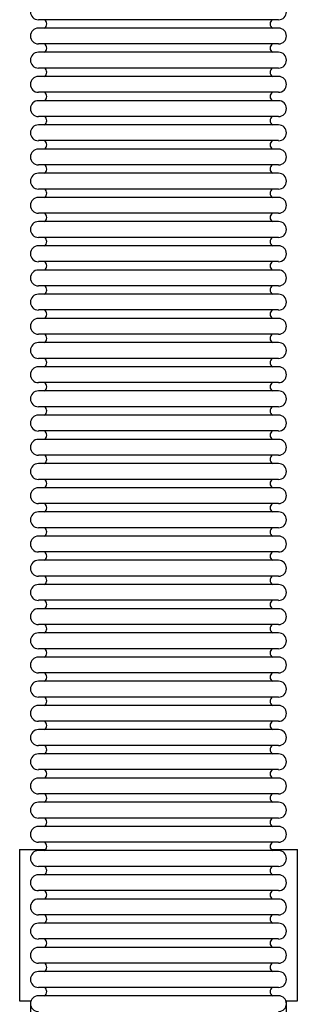
# Model space of a CAD drawing. Units: millimetres. Extents: x 137 to 4855, y 50 to 2327.
# Drawn here: x 3788 to 3834, y 822 to 985 of the extents above; entities that cross this region are included whole.
import ezdxf

# ---------------------------------------------------------------- set-up
doc = ezdxf.new("R2010")
doc.units = ezdxf.units.MM

msp = doc.modelspace()

# ---------------------------------------------------------------- linework, layer by layer
at = {"color": 7, "linetype": 'Continuous', "lineweight": 25}
for p, q in [((3830.48, 985.11), (3790.69, 985.11)), ((3830.48, 983.72), (3790.69, 983.72)), ((3830.48, 981.11), (3790.69, 981.11)), ((3830.48, 979.72), (3790.69, 979.72)), ((3830.48, 977.11), (3790.69, 977.11)), ((3830.48, 975.72), (3790.69, 975.72)), ((3830.48, 973.11), (3790.69, 973.11)), ((3830.48, 971.72), (3790.69, 971.72)), ((3830.48, 969.11), (3790.69, 969.11)), ((3830.48, 967.72), (3790.69, 967.72)), ((3830.48, 965.11), (3790.69, 965.11)), ((3830.48, 963.72), (3790.69, 963.72)), ((3830.48, 961.11), (3790.69, 961.11)), ((3830.48, 959.72), (3790.69, 959.72)), ((3830.48, 957.11), (3790.69, 957.11)), ((3830.48, 955.72), (3790.69, 955.72)), ((3830.48, 953.11), (3790.69, 953.11)), ((3830.48, 951.72), (3790.69, 951.72)), ((3830.48, 949.11), (3790.69, 949.11)), ((3830.48, 947.72), (3790.69, 947.72)), ((3830.48, 945.11), (3790.69, 945.11)), ((3830.48, 943.72), (3790.69, 943.72)), ((3830.48, 941.11), (3790.69, 941.11)), ((3830.48, 939.72), (3790.69, 939.72)), ((3830.48, 937.11), (3790.69, 937.11)), ((3830.48, 935.72), (3790.69, 935.72)), ((3830.48, 933.11), (3790.69, 933.11)), ((3830.48, 931.72), (3790.69, 931.72)), ((3830.48, 929.11), (3790.69, 929.11)), ((3830.48, 927.72), (3790.69, 927.72)), ((3830.48, 925.11), (3790.69, 925.11)), ((3830.48, 923.72), (3790.69, 923.72)), ((3830.48, 921.11), (3790.69, 921.11)), ((3830.48, 919.72), (3790.69, 919.72)), ((3830.48, 917.11), (3790.69, 917.11)), ((3830.48, 915.72), (3790.69, 915.72)), ((3830.48, 913.11), (3790.69, 913.11)), ((3830.48, 911.72), (3790.69, 911.72)), ((3830.48, 909.11), (3790.69, 909.11)), ((3830.48, 907.72), (3790.69, 907.72)), ((3830.48, 905.11), (3790.69, 905.11)), ((3830.48, 903.72), (3790.69, 903.72)), ((3830.48, 901.11), (3790.69, 901.11)), ((3830.48, 899.72), (3790.69, 899.72)), ((3830.48, 897.11), (3790.69, 897.11)), ((3830.48, 895.72), (3790.69, 895.72)), ((3830.48, 893.11), (3790.69, 893.11)), ((3830.48, 891.72), (3790.69, 891.72)), ((3830.48, 889.11), (3790.69, 889.11)), ((3830.48, 887.72), (3790.69, 887.72)), ((3830.48, 885.11), (3790.69, 885.11)), ((3830.48, 883.72), (3790.69, 883.72)), ((3830.48, 881.11), (3790.69, 881.11)), ((3830.48, 879.72), (3790.69, 879.72)), ((3830.48, 877.11), (3790.69, 877.11)), ((3830.48, 875.72), (3790.69, 875.72)), ((3830.48, 873.11), (3790.69, 873.11)), ((3830.48, 871.72), (3790.69, 871.72)), ((3830.48, 869.11), (3790.69, 869.11)), ((3830.48, 867.72), (3790.69, 867.72)), ((3830.48, 865.11), (3790.69, 865.11)), ((3830.48, 863.72), (3790.69, 863.72)), ((3830.48, 861.11), (3790.69, 861.11)), ((3830.48, 859.72), (3790.69, 859.72)), ((3830.48, 857.11), (3790.69, 857.11)), ((3830.48, 855.72), (3790.69, 855.72)), ((3830.48, 853.11), (3790.69, 853.11)), ((3830.48, 851.72), (3790.69, 851.72)), ((3830.48, 849.11), (3790.69, 849.11)), ((3787.59, 847.91), (3787.59, 822.91)), ((3787.59, 847.91), (3791.91, 847.91)), ((3830.48, 847.72), (3790.69, 847.72)), ((3829.26, 847.91), (3833.59, 847.91)), ((3833.59, 822.91), (3833.59, 847.91)), ((3830.48, 845.11), (3790.69, 845.11)), ((3830.48, 843.72), (3790.69, 843.72)), ((3830.48, 841.11), (3790.69, 841.11)), ((3830.48, 839.72), (3790.69, 839.72)), ((3830.48, 837.11), (3790.69, 837.11)), ((3830.48, 835.72), (3790.69, 835.72)), ((3830.48, 833.11), (3790.69, 833.11)), ((3830.48, 831.72), (3790.69, 831.72)), ((3830.48, 829.11), (3790.69, 829.11)), ((3830.48, 827.72), (3790.69, 827.72)), ((3830.48, 825.11), (3790.69, 825.11)), ((3787.59, 822.91), (3789.49, 822.91)), ((3789.39, 822.91), (3789.39, 772.41)), ((3830.48, 823.72), (3790.69, 823.72)), ((3831.69, 822.91), (3833.59, 822.91)), ((3831.79, 746.41), (3831.79, 822.91))]:
    msp.add_line(p, q, dxfattribs=at)
for centre, radius, start, end in [((3790.69, 986.41), 1.31, 90, 270), ((3830.48, 986.41), 1.31, 270, 90), ((3791.28, 984.41), 0.805, 300.3047, 59.6953), ((3829.89, 984.41), 0.805, 120.3047, 239.6953), ((3790.69, 982.41), 1.31, 90, 270), ((3830.48, 982.41), 1.31, 270, 90), ((3791.28, 980.41), 0.805, 300.3047, 59.6953), ((3829.89, 980.41), 0.805, 120.3047, 239.6953), ((3790.69, 978.41), 1.31, 90, 270), ((3830.48, 978.41), 1.31, 270, 90), ((3791.28, 976.41), 0.805, 300.3047, 59.6953), ((3829.89, 976.41), 0.805, 120.3047, 239.6953), ((3790.69, 974.41), 1.31, 90, 270), ((3830.48, 974.41), 1.31, 270, 90), ((3791.28, 972.41), 0.805, 300.3047, 59.6953), ((3829.89, 972.41), 0.805, 120.3047, 239.6953), ((3790.69, 970.41), 1.31, 90, 270), ((3830.48, 970.41), 1.31, 270, 90), ((3791.28, 968.41), 0.805, 300.3047, 59.6953), ((3829.89, 968.41), 0.805, 120.3047, 239.6953), ((3790.69, 966.41), 1.31, 90, 270), ((3830.48, 966.41), 1.31, 270, 90), ((3791.28, 964.41), 0.805, 300.3047, 59.6953), ((3829.89, 964.41), 0.805, 120.3047, 239.6953), ((3790.69, 962.41), 1.31, 90, 270), ((3830.48, 962.41), 1.31, 270, 90), ((3791.28, 960.41), 0.805, 300.3047, 59.6953), ((3829.89, 960.41), 0.805, 120.3047, 239.6953), ((3790.69, 958.41), 1.31, 90, 270), ((3830.48, 958.41), 1.31, 270, 90), ((3790.69, 954.41), 1.31, 90, 270), ((3791.28, 956.41), 0.805, 300.3047, 59.6953), ((3829.89, 956.41), 0.805, 120.3047, 239.6953), ((3830.48, 954.41), 1.31, 270, 90), ((3791.28, 952.41), 0.805, 300.3047, 59.6953), ((3829.89, 952.41), 0.805, 120.3047, 239.6953), ((3790.69, 950.41), 1.31, 90, 270), ((3830.48, 950.41), 1.31, 270, 90), ((3790.69, 946.41), 1.31, 90, 270), ((3791.28, 948.41), 0.805, 300.3047, 59.6953), ((3829.89, 948.41), 0.805, 120.3047, 239.6953), ((3830.48, 946.41), 1.31, 270, 90), ((3791.28, 944.41), 0.805, 300.3047, 59.6953), ((3829.89, 944.41), 0.805, 120.3047, 239.6953), ((3790.69, 942.41), 1.31, 90, 270), ((3830.48, 942.41), 1.31, 270, 90), ((3791.28, 940.41), 0.805, 300.3047, 59.6953), ((3829.89, 940.41), 0.805, 120.3047, 239.6953), ((3790.69, 938.41), 1.31, 90, 270), ((3830.48, 938.41), 1.31, 270, 90), ((3791.28, 936.41), 0.805, 300.3047, 59.6953), ((3829.89, 936.41), 0.805, 120.3047, 239.6953), ((3790.69, 934.41), 1.31, 90, 270), ((3830.48, 934.41), 1.31, 270, 90), ((3791.28, 932.41), 0.805, 300.3047, 59.6953), ((3829.89, 932.41), 0.805, 120.3047, 239.6953), ((3790.69, 930.41), 1.31, 90, 270), ((3830.48, 930.41), 1.31, 270, 90), ((3791.28, 928.41), 0.805, 300.3047, 59.6953), ((3829.89, 928.41), 0.805, 120.3047, 239.6953), ((3790.69, 926.41), 1.31, 90, 270), ((3830.48, 926.41), 1.31, 270, 90), ((3791.28, 924.41), 0.805, 300.3047, 59.6953), ((3829.89, 924.41), 0.805, 120.3047, 239.6953), ((3790.69, 922.41), 1.31, 90, 270), ((3830.48, 922.41), 1.31, 270, 90), ((3791.28, 920.41), 0.805, 300.3047, 59.6953), ((3829.89, 920.41), 0.805, 120.3047, 239.6953), ((3790.69, 918.41), 1.31, 90, 270), ((3830.48, 918.41), 1.31, 270, 90), ((3791.28, 916.41), 0.805, 300.3047, 59.6953), ((3829.89, 916.41), 0.805, 120.3047, 239.6953), ((3790.69, 914.41), 1.31, 90, 270), ((3830.48, 914.41), 1.31, 270, 90), ((3790.69, 910.41), 1.31, 90, 270), ((3791.28, 912.41), 0.805, 300.3047, 59.6953), ((3829.89, 912.41), 0.805, 120.3047, 239.6953), ((3830.48, 910.41), 1.31, 270, 90), ((3791.28, 908.41), 0.805, 300.3047, 59.6953), ((3829.89, 908.41), 0.805, 120.3047, 239.6953), ((3790.69, 906.41), 1.31, 90, 270), ((3830.48, 906.41), 1.31, 270, 90), ((3790.69, 902.41), 1.31, 90, 270), ((3791.28, 904.41), 0.805, 300.3047, 59.6953), ((3829.89, 904.41), 0.805, 120.3047, 239.6953), ((3830.48, 902.41), 1.31, 270, 90), ((3791.28, 900.41), 0.805, 300.3047, 59.6953), ((3829.89, 900.41), 0.805, 120.3047, 239.6953), ((3790.69, 898.41), 1.31, 90, 270), ((3830.48, 898.41), 1.31, 270, 90), ((3791.28, 896.41), 0.805, 300.3047, 59.6953), ((3829.89, 896.41), 0.805, 120.3047, 239.6953), ((3790.69, 894.41), 1.31, 90, 270), ((3830.48, 894.41), 1.31, 270, 90), ((3791.28, 892.41), 0.805, 300.3047, 59.6953), ((3829.89, 892.41), 0.805, 120.3047, 239.6953), ((3790.69, 890.41), 1.31, 90, 270), ((3830.48, 890.41), 1.31, 270, 90), ((3791.28, 888.41), 0.805, 300.3047, 59.6953), ((3829.89, 888.41), 0.805, 120.3047, 239.6953), ((3790.69, 886.41), 1.31, 90, 270), ((3830.48, 886.41), 1.31, 270, 90), ((3791.28, 884.41), 0.805, 300.3047, 59.6953), ((3829.89, 884.41), 0.805, 120.3047, 239.6953), ((3790.69, 882.41), 1.31, 90, 270), ((3830.48, 882.41), 1.31, 270, 90), ((3791.28, 880.41), 0.805, 300.3047, 59.6953), ((3829.89, 880.41), 0.805, 120.3047, 239.6953), ((3790.69, 878.41), 1.31, 90, 270), ((3830.48, 878.41), 1.31, 270, 90), ((3791.28, 876.41), 0.805, 300.3047, 59.6953), ((3829.89, 876.41), 0.805, 120.3047, 239.6953), ((3790.69, 874.41), 1.31, 90, 270), ((3830.48, 874.41), 1.31, 270, 90), ((3791.28, 872.41), 0.805, 300.3047, 59.6953), ((3829.89, 872.41), 0.805, 120.3047, 239.6953), ((3790.69, 870.41), 1.31, 90, 270), ((3830.48, 870.41), 1.31, 270, 90), ((3791.28, 868.41), 0.805, 300.3047, 59.6953), ((3829.89, 868.41), 0.805, 120.3047, 239.6953), ((3790.69, 866.41), 1.31, 90, 270), ((3830.48, 866.41), 1.31, 270, 90), ((3791.28, 864.41), 0.805, 300.3047, 59.6953), ((3829.89, 864.41), 0.805, 120.3047, 239.6953), ((3790.69, 862.41), 1.31, 90, 270), ((3830.48, 862.41), 1.31, 270, 90), ((3790.69, 858.41), 1.31, 90, 270), ((3791.28, 860.41), 0.805, 300.3047, 59.6953), ((3829.89, 860.41), 0.805, 120.3047, 239.6953), ((3830.48, 858.41), 1.31, 270, 90), ((3791.28, 856.41), 0.805, 300.3047, 59.6953), ((3829.89, 856.41), 0.805, 120.3047, 239.6953), ((3790.69, 854.41), 1.31, 90, 270), ((3830.48, 854.41), 1.31, 270, 90), ((3791.28, 852.41), 0.805, 300.3047, 59.6953), ((3829.89, 852.41), 0.805, 120.3047, 239.6953), ((3790.69, 850.41), 1.31, 90, 270), ((3830.48, 850.41), 1.31, 270, 90), ((3791.28, 848.41), 0.805, 300.3047, 59.6953), ((3829.89, 848.41), 0.805, 120.3047, 239.6953), ((3790.69, 846.41), 1.31, 90, 270), ((3830.48, 846.41), 1.31, 270, 90), ((3791.28, 844.41), 0.805, 300.3047, 59.6953), ((3829.89, 844.41), 0.805, 120.3047, 239.6953), ((3790.69, 842.41), 1.31, 90, 270), ((3830.48, 842.41), 1.31, 270, 90), ((3791.28, 840.41), 0.805, 300.3047, 59.6953), ((3829.89, 840.41), 0.805, 120.3047, 239.6953), ((3790.69, 838.41), 1.31, 90, 270), ((3830.48, 838.41), 1.31, 270, 90), ((3791.28, 836.41), 0.805, 300.3047, 59.6953), ((3829.89, 836.41), 0.805, 120.3047, 239.6953), ((3790.69, 834.41), 1.31, 90, 270), ((3830.48, 834.41), 1.31, 270, 90), ((3791.28, 832.41), 0.805, 300.3047, 59.6953), ((3829.89, 832.41), 0.805, 120.3047, 239.6953), ((3790.69, 830.41), 1.31, 90, 270), ((3830.48, 830.41), 1.31, 270, 90), ((3791.28, 828.41), 0.805, 300.3047, 59.6953), ((3829.89, 828.41), 0.805, 120.3047, 239.6953), ((3790.69, 826.41), 1.31, 90, 270), ((3830.48, 826.41), 1.31, 270, 90), ((3791.28, 824.41), 0.805, 300.3047, 59.6953), ((3829.89, 824.41), 0.805, 120.3047, 239.6953), ((3790.69, 822.41), 1.31, 90, 270), ((3830.48, 822.41), 1.31, 270, 90)]:
    msp.add_arc(centre, radius, start, end, dxfattribs=at)

doc.saveas('drawing.dxf')
